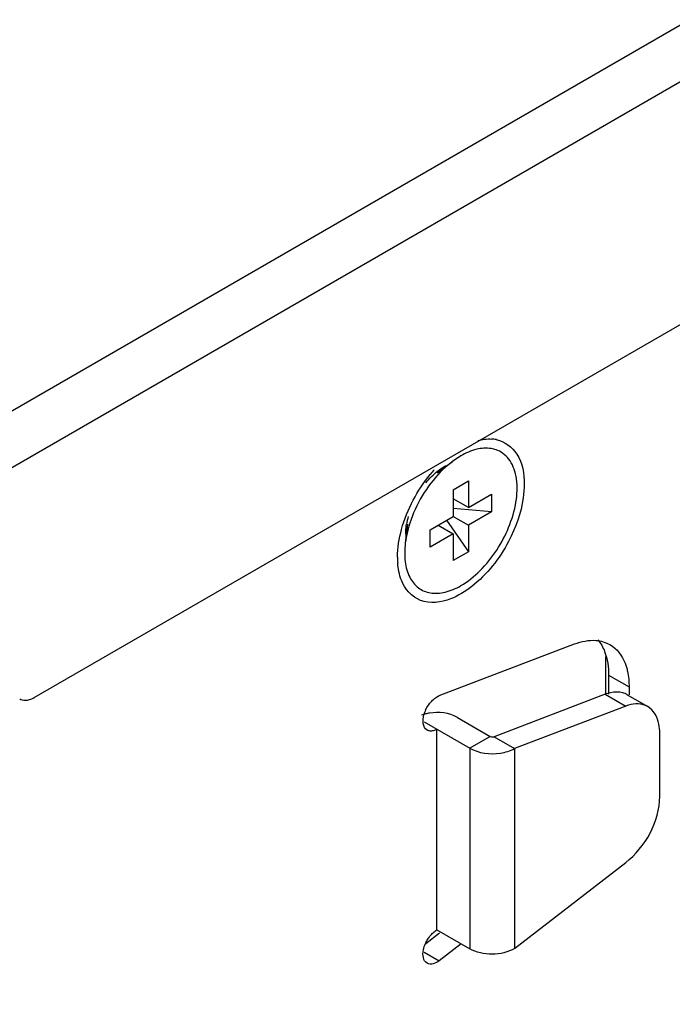
# Model space of a CAD drawing. Units: millimetres. Extents: x 0 to 1189, y 0 to 841.
# Drawn here: x 818 to 824, y 580 to 588 of the extents above; entities that cross this region are included whole.
import ezdxf

# ---------------------------------------------------------------- set-up
doc = ezdxf.new("R2010")
doc.units = ezdxf.units.MM
doc.header["$LTSCALE"] = 65.395
doc.layers.get('0').update_dxf_attribs({"linetype": 'CONTINUOUS'})
for name, color, linetype in [('3_ALL_AXES', 7, 'CONTINUOUS'), ('7_ALL_FEATURES', 7, 'CONTINUOUS'), ('FTR_ALL', 7, 'CONTINUOUS')]:
    doc.layers.add(name, color=color, linetype=linetype)

msp = doc.modelspace()

# ---------------------------------------------------------------- linework, layer by layer
at = {"color": 3, "linetype": 'CONTINUOUS'}
for p, q in [((739.2705, 539.5049), (827.3053, 590.3313)), ((739.4827, 539.1375), (827.5175, 589.9639)), ((818.1889, 582.4756), (826.9871, 587.5552))]:
    msp.add_line(p, q, dxfattribs=at)
at = {"color": 7, "linetype": 'CONTINUOUS'}
for p, q in [((821.8146, 584.2729), (821.9455, 584.3485)), ((821.8146, 584.2729), (821.8146, 584.0423)), ((821.9455, 584.3485), (821.9455, 584.1178)), ((821.9455, 584.1178), (822.1452, 584.2331)), ((822.1452, 584.2331), (822.1452, 584.0821)), ((821.6149, 583.9269), (821.8146, 584.0423)), ((822.1452, 584.0821), (821.9455, 583.9668)), ((821.6149, 583.7759), (821.6149, 583.9269)), ((821.9455, 583.9668), (821.9455, 583.7361)), ((821.8146, 583.8912), (821.6149, 583.7759)), ((821.8146, 583.8912), (821.8146, 583.6606)), ((821.9455, 583.7361), (821.8146, 583.6606))]:
    msp.add_line(p, q, dxfattribs=at)
at = {"layer": '3_ALL_AXES', "color": 7, "linetype": 'CONTINUOUS'}
for p, q in [((821.88, 584.5659), (821.807, 584.5173)), ((821.6751, 584.418), (821.807, 584.5173)), ((821.9455, 584.1178), (821.8146, 584.1933)), ((822.1452, 584.0821), (821.8146, 584.1098)), ((821.8146, 584.0423), (821.9455, 583.9668)), ((821.4195, 583.9752), (821.3994, 583.8114)), ((821.6838, 583.9668), (821.8146, 583.8912)), ((821.7561, 584.0085), (821.9455, 583.7361))]:
    msp.add_line(p, q, dxfattribs=at)
for centre, radius, start, end in [((822.3089, 583.8512), 0.834, 126.99643, 130.10052), ((821.199, 584.3975), 1.1832, 326.90452, 337.61627)]:
    msp.add_arc(centre, radius, start, end, dxfattribs=at)
for points, knots in [([(822.1429, 584.6285), (822.1014, 584.6353), (822.0075, 584.628), (821.9228, 584.5905), (821.88, 584.5659)], [0, 0, 0, 0, 0.45974, 1, 1, 1, 1]), ([(822.1984, 584.6125), (822.194, 584.6144), (822.176, 584.6214), (822.1572, 584.6261), (822.1429, 584.6285)], [0, 0, 0, 0, 0.246893, 1, 1, 1, 1]), ([(822.2931, 583.9469), (822.322, 584.0174), (822.3633, 584.1553), (822.3715, 584.3296), (822.3442, 584.449), (822.3098, 584.5214), (822.2611, 584.578), (822.2199, 584.6035), (822.1984, 584.6125)], [0, 0, 0, 0, 0.310438, 0.581691, 0.699656, 0.806416, 0.904919, 1, 1, 1, 1]), ([(821.7717, 584.4892), (821.7071, 584.4349), (821.5906, 584.3049), (821.5053, 584.1532), (821.4711, 584.0719)], [0, 0, 0, 0, 0.488823, 1, 1, 1, 1]), ([(821.4711, 584.0719), (821.462, 584.0502), (821.4295, 583.966), (821.4075, 583.8776), (821.3994, 583.8114)], [0, 0, 0, 0, 0.260582, 1, 1, 1, 1]), ([(821.3994, 583.8114), (821.3929, 583.7576), (821.3904, 583.6563), (821.4168, 583.5571), (821.4378, 583.516)], [0, 0, 0, 0, 0.539769, 1, 1, 1, 1]), ([(821.88, 583.4432), (821.9404, 583.478), (822.0561, 583.5713), (822.1482, 583.6869), (822.1903, 583.7514)], [0, 0, 0, 0, 0.474828, 1, 1, 1, 1]), ([(821.4378, 583.516), (821.4558, 583.481), (821.4934, 583.4331), (821.5611, 583.3942), (821.639, 583.3721), (821.7525, 583.3811), (821.8373, 583.4185), (821.88, 583.4432)], [0, 0, 0, 0, 0.232922, 0.344737, 0.458794, 0.707608, 1, 1, 1, 1])]:
    msp.add_open_spline(points, degree=3, knots=knots, dxfattribs=at)
at = {"layer": '7_ALL_FEATURES', "color": 7, "linetype": 'CONTINUOUS'}
for p, q in [((821.6935, 582.4918), (822.8636, 582.9388)), ((823.1307, 582.8316), (823.1307, 582.5033)), ((823.1581, 582.6689), (823.3349, 582.5669)), ((823.3349, 582.5669), (823.3349, 582.4994)), ((821.5626, 582.265), (821.9561, 582.0378)), ((821.6732, 580.466), (821.6732, 582.2011)), ((821.6732, 580.466), (821.9561, 580.3027)), ((821.5626, 580.2743), (821.6935, 580.1987)), ((821.8828, 580.345), (821.6935, 580.1987))]:
    msp.add_line(p, q, dxfattribs=at)
at = {"layer": '7_ALL_FEATURES', "color": 3, "linetype": 'CONTINUOUS'}
for p, q in [((823.1581, 582.6689), (823.1581, 582.5033)), ((821.85, 582.3031), (822.1328, 582.1398)), ((821.6947, 580.4383), (821.5756, 580.3463))]:
    msp.add_line(p, q, dxfattribs=at)
at = {"layer": '7_ALL_FEATURES', "color": 7, "linetype": 'CONTINUOUS'}
msp.add_arc((821.8064, 582.2585), 0.2559, 154.56863, 164.97261, dxfattribs=at)
for points in [[(822.8636, 582.9388), (822.9222, 582.9612), (822.9869, 582.9745), (823.0495, 582.9695)], [(823.0495, 582.9695), (823.0911, 582.9661), (823.1331, 582.9539), (823.1692, 582.9331)], [(823.1692, 582.9331), (823.2293, 582.8984), (823.2754, 582.8362), (823.3005, 582.7715)], [(823.3212, 582.7016), (823.3308, 582.6575), (823.3349, 582.612), (823.3349, 582.5669)], [(821.5878, 582.1936), (821.5482, 582.2146), (821.5477, 582.2816), (821.5592, 582.3248)], [(821.6935, 580.1987), (821.6649, 580.1767), (821.6194, 580.1602), (821.5874, 580.177)]]:
    msp.add_open_spline(points, degree=3, dxfattribs=at)
at = {"layer": '7_ALL_FEATURES', "color": 3, "linetype": 'CONTINUOUS'}
for points in [[(823.0638, 582.9757), (823.0895, 582.9457), (823.1094, 582.9103), (823.1237, 582.8735)], [(823.1237, 582.8735), (823.1487, 582.809), (823.1581, 582.7381), (823.1581, 582.6689)], [(821.85, 582.3031), (821.7795, 582.3439), (821.689, 582.353), (821.6085, 582.3405)]]:
    msp.add_open_spline(points, degree=3, dxfattribs=at)
at = {"layer": '7_ALL_FEATURES', "color": 7, "linetype": 'CONTINUOUS'}
for points, knots in [([(823.3005, 582.7715), (823.3048, 582.7603), (823.3126, 582.7373), (823.3186, 582.7137), (823.3212, 582.7016)], [0, 0, 0, 0, 0.490567, 1, 1, 1, 1]), ([(821.6281, 582.4446), (821.6381, 582.4551), (821.6583, 582.4733), (821.6818, 582.4873), (821.6935, 582.4918)], [0, 0, 0, 0, 0.537589, 1, 1, 1, 1]), ([(821.5753, 582.3684), (821.582, 582.3825), (821.5978, 582.4093), (821.6174, 582.4334), (821.6281, 582.4446)], [0, 0, 0, 0, 0.504077, 1, 1, 1, 1]), ([(821.61, 582.1865), (821.6061, 582.187), (821.5984, 582.1887), (821.5912, 582.1917), (821.5878, 582.1936)], [0, 0, 0, 0, 0.506357, 1, 1, 1, 1]), ([(821.6732, 582.2011), (821.6632, 582.1953), (821.6426, 582.1867), (821.6202, 582.1851), (821.61, 582.1865)], [0, 0, 0, 0, 0.530427, 1, 1, 1, 1]), ([(821.61, 580.4076), (821.6194, 580.4197), (821.6387, 580.4412), (821.6615, 580.4592), (821.6732, 580.466)], [0, 0, 0, 0, 0.530567, 1, 1, 1, 1]), ([(821.5731, 580.3469), (821.578, 580.3577), (821.5893, 580.3787), (821.6028, 580.3983), (821.61, 580.4076)], [0, 0, 0, 0, 0.50018, 1, 1, 1, 1]), ([(821.5874, 580.177), (821.5519, 580.1956), (821.546, 580.277), (821.5652, 580.3297), (821.5731, 580.3469)], [0, 0, 0, 0, 0.67952, 1, 1, 1, 1])]:
    msp.add_open_spline(points, degree=3, knots=knots, dxfattribs=at)
at = {"layer": '7_ALL_FEATURES', "color": 3, "linetype": 'CONTINUOUS'}
for points, knots in [([(818.0639, 582.4632), (818.0708, 582.4592), (818.0862, 582.4531), (818.1026, 582.4514), (818.111, 582.4515)], [0, 0, 0, 0, 0.487358, 1, 1, 1, 1]), ([(818.111, 582.4515), (818.1238, 582.4517), (818.1512, 582.4568), (818.1763, 582.4683), (818.1889, 582.4756)], [0, 0, 0, 0, 0.469142, 1, 1, 1, 1]), ([(821.6085, 582.3405), (821.5968, 582.3387), (821.5739, 582.334), (821.5516, 582.3273), (821.5408, 582.3234)], [0, 0, 0, 0, 0.510018, 1, 1, 1, 1])]:
    msp.add_open_spline(points, degree=3, knots=knots, dxfattribs=at)
at = {"layer": 'FTR_ALL', "color": 3, "linetype": 'CONTINUOUS'}
msp.add_line((823.1287, 582.5033), (822.1682, 582.1364), dxfattribs=at)
at = {"layer": 'FTR_ALL', "color": 7, "linetype": 'CONTINUOUS'}
for p, q in [((823.1287, 582.5033), (823.3055, 582.4013)), ((823.3197, 582.4998), (823.4965, 582.3977)), ((823.3055, 582.4013), (822.345, 582.0343)), ((822.1328, 582.1398), (821.9561, 582.0378)), ((823.6001, 581.6209), (823.6001, 582.1688)), ((822.1682, 582.1364), (822.345, 582.0343)), ((821.9561, 582.0378), (821.9561, 580.3027)), ((822.345, 582.0343), (822.345, 580.3062)), ((822.345, 580.3062), (823.3055, 581.0483))]:
    msp.add_line(p, q, dxfattribs=at)
at = {"layer": 'FTR_ALL', "color": 3, "linetype": 'CONTINUOUS'}
msp.add_lwpolyline([(822.1328, 582.1398), (822.144, 582.1356), (822.1569, 582.1344), (822.1682, 582.1364)], dxfattribs=at)
at = {"layer": 'FTR_ALL', "color": 7, "linetype": 'CONTINUOUS'}
for centre, radius, start, end in [((822.1271, 584.4131), 0.2989, 78.49635, 86.59066), ((822.5499, 583.6363), 1.2105, 138.03486, 140.60853), ((822.0418, 583.8713), 0.6405, 164.63599, 170.76527), ((821.8226, 583.8921), 0.4198, 179.97757, 183.33571), ((822.0119, 583.6878), 0.6798, 179.97194, 183.71987), ((823.4237, 582.0923), 0.3309, 106.62976, 110.94172)]:
    msp.add_arc(centre, radius, start, end, dxfattribs=at)
for points in [[(822.0262, 584.6988), (822.0647, 584.7087), (822.1051, 584.7139), (822.1448, 584.7115)], [(821.4674, 584.1828), (821.5087, 584.2612), (821.558, 584.336), (821.6143, 584.4045)], [(821.5757, 584.3313), (821.607, 584.3694), (821.6422, 584.4048), (821.6811, 584.4351)], [(821.3669, 583.9302), (821.3907, 584.0176), (821.4252, 584.1026), (821.4674, 584.1828)], [(821.332, 583.6881), (821.332, 583.7696), (821.3454, 583.8515), (821.3669, 583.9302)], [(822.2927, 583.8263), (822.2142, 583.6774), (822.1064, 583.5382), (821.9735, 583.435)], [(821.3656, 583.4899), (821.3466, 583.5387), (821.3369, 583.5914), (821.3335, 583.6437)], [(821.9735, 583.435), (821.9181, 583.3919), (821.857, 583.3544), (821.7917, 583.329)], [(823.4965, 582.3978), (823.4481, 582.4257), (823.3827, 582.4253), (823.3291, 582.4093)], [(821.9561, 582.0378), (822.0337, 581.9929), (822.1329, 581.9822), (822.2217, 581.995)], [(822.2217, 581.995), (822.2644, 582.0011), (822.3073, 582.0133), (822.345, 582.0343)], [(823.3055, 581.0483), (823.4753, 581.1795), (823.6001, 581.4063), (823.6001, 581.6209)], [(822.345, 580.3062), (822.2336, 580.2399), (822.0683, 580.2379), (821.9561, 580.3027)]]:
    msp.add_open_spline(points, degree=3, dxfattribs=at)
for points, knots in [([(822.1867, 584.706), (822.2575, 584.6915), (822.4033, 584.5815), (822.4281, 584.4101), (822.4281, 584.3209)], [0, 0, 0, 0, 0.447756, 1, 1, 1, 1]), ([(821.6811, 584.4351), (821.6931, 584.4444), (821.7171, 584.4616), (821.7426, 584.4766), (821.7554, 584.4832)], [0, 0, 0, 0, 0.512923, 1, 1, 1, 1]), ([(822.4281, 584.3209), (822.4281, 584.2815), (822.4139, 584.1097), (822.3544, 583.9435), (822.2927, 583.8263)], [0, 0, 0, 0, 0.229351, 1, 1, 1, 1]), ([(821.4027, 583.8922), (821.4027, 583.9056), (821.404, 583.933), (821.4074, 583.9603), (821.4096, 583.9741)], [0, 0, 0, 0, 0.487945, 1, 1, 1, 1]), ([(821.7917, 583.329), (821.7106, 583.2974), (821.5222, 583.2693), (821.3946, 583.4152), (821.3656, 583.4899)], [0, 0, 0, 0, 0.520459, 1, 1, 1, 1]), ([(823.6001, 582.1688), (823.6001, 582.1941), (823.5943, 582.2786), (823.5489, 582.3675), (823.4965, 582.3978)], [0, 0, 0, 0, 0.294434, 1, 1, 1, 1])]:
    msp.add_open_spline(points, degree=3, knots=knots, dxfattribs=at)
at = {"layer": 'FTR_ALL', "color": 3, "linetype": 'CONTINUOUS'}
for points, knots in [([(823.1746, 582.5171), (823.1669, 582.5154), (823.1514, 582.5114), (823.1363, 582.5062), (823.1287, 582.5033)], [0, 0, 0, 0, 0.491212, 1, 1, 1, 1]), ([(823.3198, 582.4998), (823.3135, 582.5034), (823.3004, 582.5099), (823.2866, 582.5146), (823.2796, 582.5165)], [0, 0, 0, 0, 0.496967, 1, 1, 1, 1])]:
    msp.add_open_spline(points, degree=3, knots=knots, dxfattribs=at)
msp.add_open_spline([(823.2796, 582.5165), (823.2458, 582.5257), (823.2088, 582.5245), (823.1746, 582.5171)], degree=3, dxfattribs=at)

doc.saveas('drawing.dxf')
